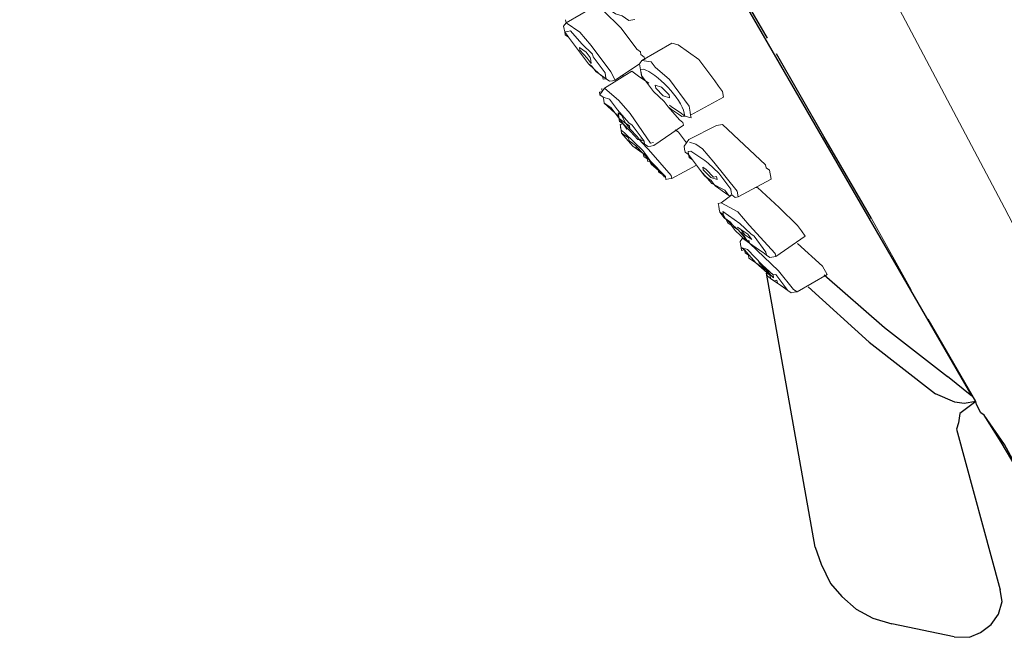
# Model space of a CAD drawing. Units: millimetres. Extents: x 2460 to 4879, y -6046 to -3176.
# Drawn here: x 3793 to 3844, y -4559 to -4526 of the extents above; entities that cross this region are included whole.
import ezdxf

# ---------------------------------------------------------------- set-up
doc = ezdxf.new("R2010")
doc.units = ezdxf.units.MM
doc.linetypes.add('CENTER', pattern=[50.8, 31.75, -6.35, 6.35, -6.35])
doc.linetypes.add('DASHED', pattern=[0.75, 0.5, -0.25])
doc.layers.add('中心線', color=2, linetype='CENTER', lineweight=5)
doc.layers.add('繪圖線', color=7, linetype='Continuous')

msp = doc.modelspace()

# ---------------------------------------------------------------- linework, layer by layer
at = {"layer": '中心線', "ltscale": 5}
msp.add_lwpolyline([(3823.963, -4499.347), (3830.837, -4511.526), (3837.694, -4523.78), (3844.262, -4536.217), (3850.72, -4548.76)], dxfattribs=at)
at = {"layer": '繪圖線', "color": 0, "ltscale": 10}
for points in [[(3792.649, -4459.809), (3842.555, -4546.095)], [(3834.332, -4554.01), (3831.797, -4539.634)], [(3841.754, -4547.813), (3844.029, -4556.243)]]:
    msp.add_lwpolyline(points, dxfattribs=at)
at = {"layer": '繪圖線', "color": 0, "linetype": 'DASHED', "ltscale": 10}
for points in [[(3837.285, -4536.775), (3834.794, -4532.483), (3831.835, -4527.328), (3817.769, -4503.001)], [(3834.811, -4539.734), (3837.977, -4542.487), (3841.269, -4545.06)], [(3833.974, -4540.354), (3837.167, -4543.261), (3840.639, -4545.96)], [(3843.203, -4547.085), (3843.023, -4546.959), (3842.789, -4546.527), (3842.762, -4546.374), (3839.363, -4540.508)], [(3842.555, -4546.095), (3841.269, -4545.06)], [(3841.665, -4546.41), (3840.639, -4545.96)], [(3842.762, -4546.374), (3842.15, -4546.482), (3841.665, -4546.41)], [(3842.762, -4546.374), (3842.204, -4546.788)], [(3842.204, -4546.788), (3841.925, -4546.994), (3841.853, -4547.48), (3841.754, -4547.813)], [(3842.204, -4546.788), (3841.925, -4546.994), (3841.853, -4547.48), (3841.754, -4547.813)], [(3845.433, -4550.791), (3844.084, -4548.506), (3843.203, -4547.085)], [(3845.433, -4550.791), (3844.264, -4548.632), (3843.203, -4547.085)], [(3841.754, -4547.813), (3841.754, -4547.813)], [(3834.332, -4554.01), (3834.647, -4554.901), (3835.141, -4555.917), (3835.735, -4556.601), (3836.482, -4557.258), (3837.354, -4557.735), (3838.353, -4558.032)], [(3841.627, -4558.716), (3842.419, -4558.734), (3843.003, -4558.473), (3843.561, -4558.06), (3843.939, -4557.52), (3844.137, -4556.854), (3844.029, -4556.243)], [(3841.627, -4558.716), (3838.353, -4558.032)]]:
    msp.add_lwpolyline(points, dxfattribs=at)
at = {"layer": '繪圖線', "color": 0, "linetype": 'DASHED', "lineweight": 0, "ltscale": 10}
for points in [[(3822.857, -4525.6), (3821.283, -4526.508)], [(3822.857, -4525.6), (3823.217, -4525.852), (3824.17, -4526.787), (3824.998, -4527.903)], [(3824.881, -4526.347), (3824.575, -4526.401), (3824.395, -4526.275), (3824.216, -4526.149), (3823.883, -4526.05), (3823.523, -4525.798)], [(3821.211, -4526.994), (3821.184, -4526.841), (3821.157, -4526.688), (3821.283, -4526.508), (3821.283, -4526.508)], [(3821.283, -4526.508), (3821.256, -4526.355)], [(3823.63, -4529.09), (3822.596, -4527.696), (3822.002, -4527.012), (3821.283, -4526.508)], [(3821.184, -4526.841), (3821.157, -4526.688)], [(3821.184, -4526.841), (3821.184, -4526.841)], [(3821.211, -4526.994), (3821.184, -4526.841)], [(3821.364, -4526.967), (3821.211, -4526.994), (3821.418, -4527.273)], [(3821.238, -4527.147), (3821.211, -4526.994)], [(3821.364, -4526.967), (3821.517, -4526.94)], [(3822.677, -4528.155), (3822.11, -4527.624), (3821.517, -4526.94)], [(3821.238, -4527.147), (3821.238, -4527.147)], [(3821.238, -4527.147), (3821.238, -4527.147)], [(3821.418, -4527.273), (3821.238, -4527.147)], [(3822.038, -4528.109), (3821.625, -4527.552), (3821.418, -4527.273)], [(3821.418, -4527.273), (3821.831, -4527.831), (3822.452, -4528.667), (3823.019, -4529.198), (3823.378, -4529.45), (3823.378, -4529.45), (3823.352, -4529.297), (3823.325, -4529.144), (3822.704, -4528.307)], [(3826.833, -4527.579), (3825.259, -4528.488)], [(3826.833, -4527.579), (3827.166, -4527.678), (3828.245, -4528.434), (3829.073, -4529.55), (3829.28, -4529.829)], [(3822.578, -4528.487), (3822.551, -4528.334), (3822.344, -4528.056), (3821.984, -4527.804)], [(3821.984, -4527.804), (3822.011, -4527.957), (3822.398, -4528.361), (3822.605, -4528.64)], [(3821.984, -4527.804), (3821.984, -4527.804)], [(3822.452, -4528.667), (3822.245, -4528.388), (3822.038, -4528.109)], [(3825.178, -4528.029), (3824.998, -4527.903)], [(3825.178, -4528.029), (3825.205, -4528.182)], [(3822.605, -4528.64), (3822.578, -4528.487)], [(3822.704, -4528.307), (3822.677, -4528.155)], [(3825.241, -4529.279), (3825.187, -4528.973), (3825.133, -4528.668), (3825.133, -4528.668), (3825.259, -4528.488), (3825.259, -4528.488)], [(3825.205, -4528.182), (3825.385, -4528.308), (3825.412, -4528.461)], [(3827.732, -4530.89), (3826.698, -4529.495), (3825.951, -4528.839), (3825.745, -4528.56), (3825.259, -4528.488)], [(3822.632, -4528.793), (3822.452, -4528.667)], [(3822.839, -4529.072), (3822.632, -4528.793)], [(3823.019, -4529.198), (3822.839, -4529.072)], [(3824.728, -4529.054), (3823.306, -4529.936)], [(3823.864, -4529.522), (3823.63, -4529.09)], [(3825.133, -4528.668), (3823.864, -4529.522)], [(3824.728, -4529.054), (3825.088, -4529.306), (3825.627, -4529.684)], [(3823.199, -4529.324), (3823.019, -4529.198)], [(3823.226, -4529.477), (3823.199, -4529.324)], [(3823.378, -4529.45), (3823.226, -4529.477)], [(3823.558, -4529.576), (3823.378, -4529.45)], [(3823.711, -4529.549), (3823.558, -4529.576)], [(3823.864, -4529.522), (3823.711, -4529.549)], [(3824.143, -4529.315), (3824.296, -4529.288)], [(3825.241, -4529.279), (3825.241, -4529.279)], [(3825.448, -4529.558), (3825.241, -4529.279)], [(3825.861, -4530.116), (3825.654, -4529.837), (3825.448, -4529.558)], [(3823.055, -4530.296), (3823.028, -4530.143), (3823.18, -4530.116), (3823.306, -4529.936)], [(3823.055, -4530.296), (3823.18, -4530.116)], [(3823.18, -4530.116), (3823.154, -4529.963)], [(3823.306, -4529.936), (3823.306, -4529.936)], [(3825.708, -4532.824), (3824.647, -4531.276), (3824.053, -4530.593), (3823.306, -4529.936)], [(3826.635, -4530.926), (3826.428, -4530.647), (3825.861, -4530.116)], [(3826.68, -4530.287), (3826.293, -4529.882), (3825.96, -4529.783)], [(3825.96, -4529.783), (3825.987, -4529.936)], [(3825.987, -4529.936), (3826.374, -4530.341), (3826.707, -4530.44)], [(3829.28, -4529.829), (3829.487, -4530.108), (3829.541, -4530.413)], [(3823.055, -4530.296), (3823.055, -4530.296)], [(3823.234, -4530.422), (3823.055, -4530.296)], [(3823.234, -4530.422), (3823.234, -4530.422), (3823.055, -4530.296)], [(3823.234, -4530.422), (3823.234, -4530.422)], [(3823.234, -4530.422), (3823.234, -4530.422)], [(3823.261, -4530.574), (3823.234, -4530.422)], [(3824.575, -4531.762), (3823.981, -4531.078), (3823.567, -4530.521), (3823.234, -4530.422), (3823.234, -4530.422), (3823.261, -4530.574)], [(3823.288, -4530.727), (3823.261, -4530.574)], [(3823.261, -4530.574), (3823.288, -4530.727), (3823.855, -4531.258), (3824.269, -4531.816)], [(3826.707, -4530.44), (3826.68, -4530.287)], [(3829.541, -4530.413), (3827.813, -4531.349)], [(3823.468, -4530.853), (3823.288, -4530.727)], [(3823.648, -4530.979), (3823.468, -4530.853)], [(3823.855, -4531.258), (3823.648, -4530.979)], [(3827.813, -4531.349), (3827.84, -4531.502), (3827.507, -4531.403), (3827.354, -4531.43), (3827.174, -4531.304), (3826.815, -4531.052), (3826.635, -4530.926)], [(3826.635, -4530.926), (3827.228, -4531.61), (3827.408, -4531.736)], [(3827.813, -4531.349), (3827.786, -4531.196), (3827.732, -4530.89)], [(3824.035, -4531.384), (3823.855, -4531.258)], [(3824.008, -4531.231), (3824.008, -4531.231)], [(3824.602, -4531.915), (3824.422, -4531.789), (3824.188, -4531.357), (3824.008, -4531.231)], [(3824.008, -4531.231), (3824.062, -4531.537), (3824.422, -4531.789), (3824.629, -4532.068)], [(3824.269, -4531.816), (3824.089, -4531.69), (3824.035, -4531.384)], [(3824.17, -4532.149), (3824.116, -4531.843), (3824.269, -4531.816), (3824.269, -4531.816)], [(3824.17, -4532.149), (3824.143, -4531.996)], [(3824.17, -4532.149), (3824.17, -4532.149)], [(3824.17, -4532.149), (3824.17, -4532.149)], [(3824.377, -4532.428), (3824.377, -4532.428), (3824.197, -4532.302), (3824.197, -4532.302), (3824.17, -4532.149)], [(3824.17, -4532.149), (3824.197, -4532.302), (3824.79, -4532.986)], [(3825.303, -4533.211), (3824.35, -4532.275), (3824.17, -4532.149)], [(3824.656, -4532.221), (3824.269, -4531.816)], [(3824.269, -4531.816), (3824.476, -4532.095)], [(3824.476, -4532.095), (3824.629, -4532.068)], [(3824.755, -4531.888), (3824.575, -4531.762)], [(3824.629, -4532.068), (3824.602, -4531.915)], [(3824.629, -4532.068), (3825.015, -4532.473), (3825.222, -4532.752), (3825.402, -4532.878), (3825.375, -4532.725), (3824.755, -4531.888)], [(3825.042, -4532.626), (3824.656, -4532.221)], [(3824.755, -4531.888), (3824.755, -4531.888)], [(3827.435, -4531.888), (3825.888, -4532.95)], [(3827.003, -4532.122), (3827.183, -4532.248)], [(3827.408, -4531.736), (3827.435, -4531.888)], [(3829.171, -4531.898), (3827.723, -4532.626)], [(3829.171, -4531.898), (3829.477, -4531.844), (3830.611, -4532.905), (3831.744, -4533.967)], [(3824.943, -4532.959), (3824.763, -4532.833), (3824.763, -4532.833), (3824.583, -4532.707), (3824.557, -4532.554), (3824.377, -4532.428)], [(3825.582, -4533.004), (3825.402, -4532.878), (3825.375, -4532.725), (3825.042, -4532.626)], [(3825.222, -4532.752), (3825.195, -4532.599)], [(3826.823, -4534.677), (3826.796, -4534.524), (3825.609, -4533.157), (3825.222, -4532.752)], [(3827.597, -4532.806), (3827.183, -4532.248)], [(3827.498, -4533.139), (3827.471, -4532.986), (3827.597, -4532.806), (3827.723, -4532.626)], [(3827.723, -4532.626), (3827.723, -4532.626)], [(3824.79, -4532.986), (3825.15, -4533.238)], [(3824.943, -4532.959), (3824.943, -4532.959)], [(3825.15, -4533.238), (3824.97, -4533.112), (3824.943, -4532.959)], [(3825.717, -4533.768), (3824.943, -4532.959)], [(3824.943, -4532.959), (3825.717, -4533.768)], [(3825.537, -4533.642), (3825.357, -4533.516), (3825.33, -4533.363), (3825.15, -4533.238)], [(3825.15, -4533.238), (3825.51, -4533.489)], [(3825.51, -4533.489), (3825.303, -4533.211)], [(3825.735, -4532.977), (3825.582, -4533.004)], [(3825.861, -4532.797), (3825.708, -4532.824)], [(3825.888, -4532.95), (3825.735, -4532.977)], [(3827.705, -4533.418), (3827.525, -4533.292), (3827.498, -4533.139)], [(3828.55, -4533.742), (3827.831, -4533.238), (3827.678, -4533.265), (3827.705, -4533.418)], [(3830.25, -4535.334), (3829.036, -4533.814), (3828.443, -4533.13), (3828.083, -4532.878), (3827.75, -4532.779)], [(3825.717, -4533.768), (3825.51, -4533.489)], [(3825.51, -4533.489), (3825.744, -4533.921), (3826.49, -4534.578), (3825.717, -4533.768)], [(3825.564, -4533.795), (3825.537, -4533.642)], [(3825.717, -4533.768), (3825.717, -4533.768)], [(3827.732, -4533.571), (3827.705, -4533.418)], [(3827.705, -4533.418), (3828.326, -4534.254), (3828.919, -4534.938), (3829.612, -4535.289), (3829.819, -4535.568), (3829.972, -4535.541), (3829.945, -4535.388), (3829.918, -4535.235), (3829.297, -4534.399), (3828.73, -4533.868)], [(3827.912, -4533.697), (3827.732, -4533.571)], [(3828.119, -4533.976), (3827.912, -4533.697)], [(3828.73, -4533.868), (3828.55, -4533.742)], [(3828.119, -4533.976), (3826.823, -4534.677)], [(3828.326, -4534.254), (3828.119, -4533.976)], [(3829.099, -4535.064), (3828.892, -4534.785), (3828.532, -4534.533), (3828.326, -4534.254)], [(3829.171, -4534.578), (3829.018, -4534.605), (3828.631, -4534.201), (3828.451, -4534.075)], [(3828.451, -4534.075), (3828.451, -4534.075)], [(3828.451, -4534.075), (3828.478, -4534.228), (3828.865, -4534.632), (3829.198, -4534.731)], [(3831.771, -4534.12), (3831.744, -4533.967)], [(3831.771, -4534.12), (3831.951, -4534.246)], [(3831.951, -4534.246), (3831.951, -4534.246)], [(3831.951, -4534.246), (3832.032, -4534.705)], [(3826.823, -4534.677), (3826.67, -4534.704), (3826.517, -4534.731)], [(3826.823, -4534.677), (3826.823, -4534.677)], [(3826.823, -4534.677), (3826.823, -4534.677)], [(3829.198, -4534.731), (3829.171, -4534.578)], [(3832.032, -4534.705), (3830.304, -4535.64)], [(3829.639, -4535.442), (3829.459, -4535.316), (3829.279, -4535.19), (3829.099, -4535.064)], [(3830.304, -4535.64), (3830.25, -4535.334)], [(3831.168, -4535.172), (3831.321, -4535.145), (3832.454, -4536.207), (3833.408, -4537.143), (3833.615, -4537.422)], [(3829.972, -4535.541), (3829.414, -4535.955)], [(3829.819, -4535.568), (3829.639, -4535.442)], [(3830.304, -4535.64), (3830.304, -4535.64), (3830.151, -4535.667), (3829.972, -4535.541), (3829.819, -4535.568)], [(3829.315, -4536.288), (3829.288, -4536.135), (3829.261, -4535.982), (3829.414, -4535.955), (3829.414, -4535.955)], [(3829.288, -4536.135), (3829.261, -4535.982)], [(3829.315, -4536.288), (3829.288, -4536.135)], [(3829.342, -4536.441), (3829.315, -4536.288)], [(3829.342, -4536.441), (3829.315, -4536.288)], [(3832.247, -4538.609), (3830.88, -4537.116), (3830.286, -4536.432), (3829.414, -4535.955)], [(3829.342, -4536.441), (3829.342, -4536.441)], [(3829.522, -4536.567), (3829.342, -4536.441), (3829.342, -4536.441)], [(3830.295, -4537.376), (3830.115, -4537.25), (3829.908, -4536.971), (3829.729, -4536.845), (3829.549, -4536.72), (3829.342, -4536.441)], [(3829.495, -4536.414), (3829.549, -4536.72), (3830.295, -4537.376), (3830.889, -4538.06), (3831.429, -4538.438), (3831.608, -4538.564), (3831.788, -4538.69), (3831.761, -4538.537), (3831.141, -4537.7)], [(3830.961, -4537.574), (3830.394, -4537.043), (3829.495, -4536.414), (3829.495, -4536.414), (3829.495, -4536.414)], [(3830.142, -4537.403), (3829.935, -4537.124), (3829.755, -4536.998), (3829.522, -4536.567)], [(3837.285, -4536.775), (3837.285, -4536.775)], [(3839.363, -4540.508), (3839.363, -4540.508), (3837.285, -4536.775)], [(3830.709, -4537.934), (3830.142, -4537.403)], [(3830.268, -4537.223), (3830.268, -4537.223)], [(3831.015, -4537.88), (3830.808, -4537.601), (3830.448, -4537.349), (3830.268, -4537.223)], [(3830.268, -4537.223), (3830.448, -4537.349), (3830.655, -4537.628), (3831.015, -4537.88)], [(3830.43, -4538.141), (3830.403, -4537.988), (3830.529, -4537.808), (3830.529, -4537.808)], [(3830.682, -4537.781), (3830.475, -4537.502)], [(3830.682, -4537.781), (3830.529, -4537.808)], [(3833.389, -4540.615), (3833.209, -4540.489), (3832.409, -4539.527), (3830.889, -4538.06), (3830.529, -4537.808)], [(3830.889, -4538.06), (3830.862, -4537.907)], [(3830.961, -4537.574), (3831.141, -4537.7), (3831.141, -4537.7)], [(3831.015, -4537.88), (3831.015, -4537.88)], [(3833.822, -4537.701), (3832.274, -4538.762)], [(3833.615, -4537.422), (3833.615, -4537.422)], [(3833.615, -4537.422), (3833.822, -4537.701)], [(3833.822, -4537.701), (3833.822, -4537.701)], [(3830.457, -4538.294), (3830.43, -4538.141)], [(3830.664, -4538.573), (3830.637, -4538.42), (3830.484, -4538.447), (3830.457, -4538.294)], [(3830.457, -4538.294), (3830.637, -4538.42), (3831.231, -4539.104)], [(3831.563, -4539.203), (3830.79, -4538.393), (3830.457, -4538.294)], [(3830.889, -4538.06), (3830.709, -4537.934)], [(3831.608, -4538.564), (3831.429, -4538.438), (3831.249, -4538.312), (3830.889, -4538.06)], [(3833.417, -4538.087), (3834.73, -4539.275), (3834.964, -4539.707)], [(3831.41, -4539.23), (3831.051, -4538.978), (3830.871, -4538.852), (3830.844, -4538.699), (3830.664, -4538.573)], [(3831.968, -4538.816), (3831.788, -4538.69), (3831.788, -4538.69), (3831.608, -4538.564)], [(3832.274, -4538.762), (3831.968, -4538.816)], [(3832.274, -4538.762), (3832.247, -4538.609)], [(3831.231, -4539.104), (3831.977, -4539.76)], [(3831.231, -4539.104), (3831.231, -4539.104)], [(3831.383, -4539.077), (3831.383, -4539.077)], [(3832.13, -4539.733), (3831.383, -4539.077)], [(3831.383, -4539.077), (3832.157, -4539.886)], [(3831.824, -4539.787), (3831.77, -4539.482), (3831.59, -4539.356), (3831.41, -4539.23)], [(3831.563, -4539.203), (3832.13, -4539.733), (3832.283, -4539.707)], [(3832.004, -4539.913), (3831.824, -4539.787)], [(3831.977, -4539.76), (3832.004, -4539.913)], [(3832.004, -4539.913), (3832.544, -4540.291), (3832.904, -4540.543), (3832.283, -4539.707)], [(3832.724, -4540.417), (3832.724, -4540.417), (3832.364, -4540.165), (3832.337, -4540.012), (3832.184, -4540.039), (3832.004, -4539.913)], [(3832.157, -4539.886), (3832.13, -4539.733)], [(3834.964, -4539.707), (3833.389, -4540.615)], [(3834.964, -4539.707), (3834.964, -4539.707)], [(3833.083, -4540.669), (3833.083, -4540.669), (3832.904, -4540.543), (3832.904, -4540.543), (3832.904, -4540.543), (3832.724, -4540.417)], [(3833.389, -4540.615), (3833.389, -4540.615), (3833.236, -4540.642), (3833.083, -4540.669)], [(3833.389, -4540.615), (3833.389, -4540.615)], [(3839.363, -4540.508), (3839.363, -4540.508)], [(3839.363, -4540.508), (3839.363, -4540.508)]]:
    msp.add_lwpolyline(points, dxfattribs=at)
for points, knots in [([(3825.268, -4529.432), (3825.268, -4529.432), (3825.681, -4529.99), (3825.681, -4529.99), (3825.681, -4529.99), (3826.788, -4530.899), (3826.788, -4530.899), (3826.788, -4530.899), (3827.327, -4531.277), (3827.327, -4531.277), (3827.327, -4531.277), (3827.507, -4531.403), (3827.507, -4531.403), (3827.507, -4531.403), (3827.48, -4531.25), (3827.48, -4531.25), (3827.346, -4530.485), (3826.005, -4529.145), (3825.34, -4528.947), (3825.34, -4528.947), (3825.187, -4528.973), (3825.187, -4528.973), (3825.187, -4528.973), (3825.214, -4529.126), (3825.214, -4529.126), (3825.214, -4529.126), (3825.268, -4529.432), (3825.268, -4529.432)], [0, 0, 0, 0, 1, 1, 1, 2, 2, 2, 3, 3, 3, 4, 4, 4, 5, 5, 5, 6, 6, 6, 7, 7, 7, 8, 8, 8, 9, 9, 9, 9]), ([(3826.131, -4534.326), (3826.131, -4534.326), (3826.131, -4534.326), (3826.131, -4534.326), (3826.104, -4534.173), (3825.744, -4533.921), (3825.717, -4533.768), (3825.717, -4533.768), (3825.564, -4533.795), (3825.564, -4533.795)], [0, 0, 0, 0, 1, 1, 1, 2, 2, 2, 3, 3, 3, 3]), ([(3826.517, -4534.731), (3826.517, -4534.731), (3826.49, -4534.578), (3826.49, -4534.578), (3826.337, -4534.605), (3826.49, -4534.578), (3826.31, -4534.452), (3826.31, -4534.452), (3826.131, -4534.326), (3826.131, -4534.326)], [0, 0, 0, 0, 1, 1, 1, 2, 2, 2, 3, 3, 3, 3])]:
    msp.add_open_spline(points, degree=3, knots=knots, dxfattribs=at)

doc.saveas('drawing.dxf')
